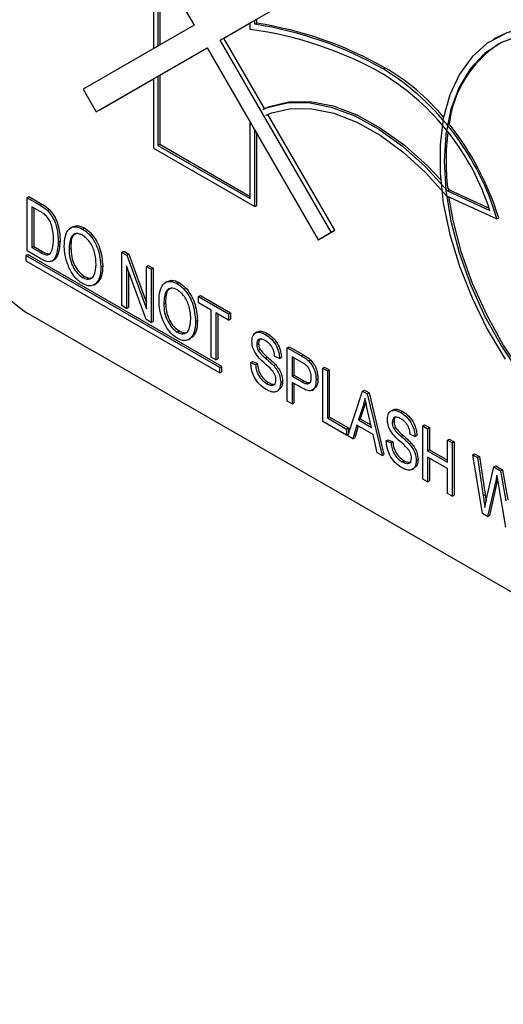
# Model space of a CAD drawing. Units: millimetres. Extents: x 5 to 415, y 5 to 292.
# Drawn here: x 331 to 335, y 191 to 199 of the extents above; entities that cross this region are included whole.
import ezdxf

# ---------------------------------------------------------------- set-up
doc = ezdxf.new("R2010")
doc.units = ezdxf.units.MM

msp = doc.modelspace()

# ---------------------------------------------------------------- linework, layer by layer
at = {"color": 7, "linetype": 'Continuous', "lineweight": 25}
for p, q in [((331.877, 200.2813), (332.727, 198.8091)), ((332.4154, 199.3488), (332.4154, 198.6291)), ((332.4507, 199.2875), (332.4507, 198.6495)), ((332.4649, 199.263), (332.4649, 198.6577)), ((332.927, 198.6936), (333.777, 199.1845)), ((332.9552, 198.7099), (333.1578, 198.8269)), ((333.1578, 198.7766), (333.1578, 198.8269)), ((333.1932, 198.8161), (333.1932, 198.8473)), ((333.1932, 198.8161), (333.2073, 198.8243)), ((333.2073, 198.8243), (333.2073, 198.8555)), ((332.727, 198.8091), (331.877, 198.3182)), ((332.927, 198.6936), (332.9552, 198.7099)), ((333.777, 197.2214), (332.927, 198.6936)), ((333.2666, 198.1706), (332.9552, 198.7099)), ((335.0358, 198.7098), (335.0217, 198.7017)), ((331.977, 198.145), (332.827, 198.6359)), ((332.4649, 198.4268), (332.827, 198.6359)), ((332.827, 198.6359), (333.677, 197.1636)), ((334.1749, 198.4743), (334.189, 198.4825)), ((332.0052, 198.1613), (332.4154, 198.3982)), ((332.4154, 198.3982), (332.4154, 197.8674)), ((332.4507, 198.4186), (332.4507, 197.8878)), ((332.4649, 198.4268), (332.4649, 197.896)), ((331.877, 198.3182), (331.977, 198.145)), ((331.977, 198.145), (332.0052, 198.1613)), ((333.8052, 197.2377), (333.2925, 198.1257)), ((333.1578, 197.4796), (333.1578, 198.0628)), ((333.1932, 197.4184), (333.1932, 198.0015)), ((333.2073, 197.4266), (333.2073, 197.9771)), ((332.4154, 197.8674), (333.1932, 197.4184)), ((332.4507, 197.8878), (332.4649, 197.896)), ((332.4507, 197.8878), (333.1578, 197.4796)), ((332.4649, 197.896), (333.1578, 197.496)), ((334.6678, 197.5389), (334.6819, 197.5471)), ((334.6678, 197.5389), (334.9932, 197.3895)), ((334.6682, 197.5633), (334.6819, 197.5471)), ((334.6819, 197.5471), (334.9872, 197.4069)), ((331.4484, 197.4866), (331.4625, 197.4948)), ((331.4484, 197.0784), (331.4484, 197.4866)), ((331.4484, 197.4866), (331.548, 197.4291)), ((331.4625, 197.4948), (331.5622, 197.4373)), ((334.6604, 197.5012), (335.0458, 197.3243)), ((331.5472, 197.3819), (331.4851, 197.4177)), ((331.4851, 197.4177), (331.4851, 197.1049)), ((331.4993, 197.4095), (331.4993, 197.113)), ((331.548, 197.4291), (331.5622, 197.4373)), ((331.6043, 197.3891), (331.6184, 197.3973)), ((333.1932, 197.4184), (333.2073, 197.4266)), ((335.0458, 197.3243), (335.0599, 197.3324)), ((331.7971, 197.2637), (331.7812, 197.2545)), ((331.8733, 197.2466), (331.8875, 197.2548)), ((333.7052, 197.1799), (333.8052, 197.2377)), ((333.777, 197.2214), (333.8052, 197.2377)), ((333.677, 197.1636), (333.777, 197.2214)), ((333.677, 197.1636), (333.7052, 197.1799)), ((331.4851, 197.1049), (331.4993, 197.113)), ((331.4851, 197.1049), (331.5482, 197.0685)), ((331.4993, 197.113), (331.5623, 197.0766)), ((331.6871, 197.1469), (331.7013, 197.1551)), ((331.7698, 197.0909), (331.7839, 197.0991)), ((331.4396, 197.0426), (331.4537, 197.0508)), ((332.9245, 196.1854), (331.4396, 197.0426)), ((331.4396, 197.0426), (331.4396, 197.0018)), ((331.5526, 197.0182), (331.4484, 197.0784)), ((332.9386, 196.1936), (331.4537, 197.0508)), ((331.5482, 197.0685), (331.5623, 197.0766)), ((331.6376, 197.001), (331.6536, 197.0102)), ((332.1739, 197.0678), (332.188, 197.076)), ((332.1739, 196.6596), (332.1739, 197.0678)), ((332.1739, 197.0678), (332.213, 197.0453)), ((332.188, 197.076), (332.2271, 197.0534)), ((332.213, 197.0453), (332.2271, 197.0534)), ((332.213, 197.0453), (332.3621, 196.6337)), ((332.2271, 197.0534), (332.3621, 196.6809)), ((331.4396, 197.0018), (332.9245, 196.1446)), ((332.0131, 196.9561), (332.0273, 196.9642)), ((332.3595, 196.5524), (332.2106, 196.9634)), ((332.2106, 196.9634), (332.2106, 196.6384)), ((332.3621, 196.9591), (332.3762, 196.9673)), ((332.3621, 196.9591), (332.3988, 196.9379)), ((332.3621, 196.6337), (332.3621, 196.9591)), ((332.3762, 196.9673), (332.413, 196.9461)), ((332.3988, 196.9379), (332.413, 196.9461)), ((332.3988, 196.9379), (332.3988, 196.5297)), ((332.413, 196.9461), (332.413, 196.5378)), ((331.8728, 196.8758), (331.887, 196.8839)), ((332.2247, 196.9243), (332.2247, 196.6465)), ((331.96, 196.8173), (331.9759, 196.8265)), ((331.9771, 196.8302), (331.9913, 196.8384)), ((332.5225, 196.8448), (332.5066, 196.8357)), ((332.5988, 196.8278), (332.6129, 196.836)), ((332.7616, 196.7285), (332.7757, 196.7367)), ((332.7616, 196.6808), (332.7616, 196.7285)), ((332.7616, 196.7285), (332.9912, 196.596)), ((332.7757, 196.7367), (333.0053, 196.6042)), ((332.2106, 196.6384), (332.1739, 196.6596)), ((332.2106, 196.6384), (332.2247, 196.6465)), ((332.4953, 196.6721), (332.5094, 196.6803)), ((332.858, 196.6252), (332.7616, 196.6808)), ((331.4396, 196.6099), (340.632, 191.3032)), ((332.858, 196.2646), (332.858, 196.6252)), ((332.9912, 196.5483), (332.8947, 196.604)), ((332.8947, 196.604), (332.8947, 196.2434)), ((332.9089, 196.5958), (332.9089, 196.2516)), ((332.9912, 196.596), (333.0053, 196.6042)), ((332.9912, 196.596), (332.9912, 196.5483)), ((332.9912, 196.5483), (333.0053, 196.5565)), ((333.0053, 196.6042), (333.0053, 196.5565)), ((332.3988, 196.5297), (332.3595, 196.5524)), ((332.3988, 196.5297), (332.413, 196.5378)), ((332.7386, 196.5372), (332.7528, 196.5454)), ((332.5983, 196.457), (332.6124, 196.4651)), ((332.6854, 196.3985), (332.7014, 196.4077)), ((332.7026, 196.4114), (332.7167, 196.4196)), ((333.2112, 196.4582), (333.1953, 196.4491)), ((333.2728, 196.4387), (333.287, 196.4469)), ((333.207, 196.3639), (333.2211, 196.3721)), ((333.4411, 196.3362), (333.4553, 196.3444)), ((333.4411, 195.928), (333.4411, 196.3362)), ((333.4411, 196.3362), (333.55, 196.2734)), ((333.4553, 196.3444), (333.5642, 196.2815)), ((332.8947, 196.2434), (332.858, 196.2646)), ((333.2185, 196.3158), (333.2327, 196.324)), ((333.2747, 196.2562), (333.2888, 196.2644)), ((333.3814, 196.2541), (333.3447, 196.27)), ((333.3814, 196.2541), (333.3956, 196.2622)), ((333.5541, 196.2233), (333.4779, 196.2673)), ((333.4779, 196.2673), (333.4779, 196.1189)), ((333.492, 196.2592), (333.492, 196.127)), ((333.55, 196.2734), (333.5642, 196.2815)), ((332.8947, 196.2434), (332.9089, 196.2516)), ((332.9245, 196.1854), (332.9386, 196.1936)), ((332.9245, 196.1446), (332.9245, 196.1854)), ((332.9386, 196.1527), (332.9386, 196.1936)), ((333.161, 196.2222), (333.1752, 196.2304)), ((333.161, 196.2222), (333.1978, 196.2063)), ((333.1752, 196.2304), (333.2119, 196.2145)), ((333.1978, 196.2063), (333.2119, 196.2145)), ((333.3361, 196.1997), (333.3502, 196.2079)), ((333.6067, 196.2328), (333.6209, 196.2409)), ((333.712, 196.1799), (333.7262, 196.188)), ((333.712, 195.7716), (333.712, 196.1799)), ((333.712, 196.1799), (333.7488, 196.1586)), ((333.7262, 196.188), (333.7629, 196.1668)), ((332.9245, 196.1446), (332.9386, 196.1527)), ((333.4779, 196.1189), (333.492, 196.127)), ((333.4779, 196.1189), (333.5548, 196.0745)), ((333.492, 196.127), (333.5689, 196.0826)), ((333.7488, 196.1586), (333.7629, 196.1668)), ((333.7488, 196.1586), (333.7488, 195.7981)), ((333.7629, 196.1668), (333.7629, 195.8063)), ((333.2824, 196.062), (333.2966, 196.0702)), ((333.3906, 196.0707), (333.4048, 196.0789)), ((333.5525, 196.0281), (333.4779, 196.0711)), ((333.4779, 196.0711), (333.4779, 195.9068)), ((333.492, 196.063), (333.492, 195.9149)), ((333.5548, 196.0745), (333.5689, 196.0826)), ((333.6615, 196.0907), (333.6757, 196.0989)), ((333.3593, 196.0017), (333.3752, 196.0109)), ((333.6306, 196.0099), (333.6465, 196.0191)), ((333.9049, 195.6603), (334.0178, 196.0033)), ((334.0178, 196.0033), (334.032, 196.0115)), ((334.0178, 196.0033), (334.0536, 195.9827)), ((334.032, 196.0115), (334.0678, 195.9908)), ((334.0536, 195.9827), (334.0678, 195.9908)), ((334.0536, 195.9827), (334.1666, 195.5092)), ((334.0678, 195.9908), (334.1807, 195.5173)), ((333.4779, 195.9068), (333.4411, 195.928)), ((333.4779, 195.9068), (333.492, 195.9149)), ((334.0193, 195.8827), (333.986, 195.7831)), ((334.0335, 195.8908), (334.0002, 195.7912)), ((334.0193, 195.8827), (334.0335, 195.8908)), ((334.0418, 195.9197), (334.0335, 195.8908)), ((333.7488, 195.7981), (333.7629, 195.8063)), ((333.7629, 195.8063), (333.9098, 195.7214)), ((334.0854, 195.7257), (334.0558, 195.855)), ((334.2489, 195.8592), (334.233, 195.85)), ((334.3105, 195.8397), (334.3247, 195.8478)), ((333.8957, 195.6656), (333.712, 195.7716)), ((333.7488, 195.7981), (333.8957, 195.7133)), ((333.974, 195.7423), (333.9431, 195.6382)), ((333.984, 195.7365), (333.9573, 195.6463)), ((334.0975, 195.671), (333.974, 195.7423)), ((333.986, 195.7831), (334.0002, 195.7912)), ((333.986, 195.7831), (334.0854, 195.7257)), ((334.0002, 195.7912), (334.0811, 195.7445)), ((334.2447, 195.7648), (334.2588, 195.773)), ((334.4788, 195.7372), (334.493, 195.7454)), ((334.4788, 195.3289), (334.4788, 195.7372)), ((334.4788, 195.7372), (334.5156, 195.716)), ((334.493, 195.7454), (334.5297, 195.7241)), ((333.8957, 195.7133), (333.9098, 195.7214)), ((333.8957, 195.7133), (333.8957, 195.6656)), ((333.8957, 195.6656), (333.9092, 195.6733)), ((333.9431, 195.6382), (333.9049, 195.6603)), ((333.9098, 195.7214), (333.9098, 195.6753)), ((334.1284, 195.5312), (334.0975, 195.671)), ((334.2562, 195.7167), (334.2704, 195.7249)), ((334.3124, 195.6571), (334.3265, 195.6653)), ((334.4191, 195.655), (334.3824, 195.6709)), ((334.4191, 195.655), (334.4333, 195.6632)), ((334.5156, 195.716), (334.5297, 195.7241)), ((334.5156, 195.716), (334.5156, 195.5463)), ((334.5297, 195.7241), (334.5297, 195.5545)), ((333.9431, 195.6382), (333.9573, 195.6463)), ((334.1987, 195.6232), (334.2129, 195.6313)), ((334.1987, 195.6232), (334.2355, 195.6073)), ((334.2129, 195.6313), (334.2496, 195.6154)), ((334.2355, 195.6073), (334.2496, 195.6154)), ((334.3738, 195.6006), (334.3879, 195.6088)), ((334.6671, 195.6285), (334.6812, 195.6367)), ((334.6671, 195.4588), (334.6671, 195.6285)), ((334.6671, 195.6285), (334.7038, 195.6073)), ((334.6812, 195.6367), (334.718, 195.6155)), ((334.7038, 195.6073), (334.718, 195.6155)), ((334.7038, 195.6073), (334.7038, 195.199)), ((334.718, 195.6155), (334.718, 195.2072)), ((334.1666, 195.5092), (334.1284, 195.5312)), ((334.1666, 195.5092), (334.1807, 195.5173)), ((334.5156, 195.5463), (334.5297, 195.5545)), ((334.5156, 195.5463), (334.6671, 195.4588)), ((334.5297, 195.5545), (334.6671, 195.4752)), ((334.8614, 195.5164), (334.8755, 195.5245)), ((334.9352, 195.0655), (334.8614, 195.5164)), ((334.8614, 195.5164), (334.8986, 195.4949)), ((334.8755, 195.5245), (334.9128, 195.503)), ((334.8986, 195.4949), (334.9128, 195.503)), ((334.9128, 195.503), (334.9562, 195.2103)), ((334.3201, 195.4629), (334.3343, 195.4711)), ((334.4283, 195.4717), (334.4425, 195.4798)), ((334.6671, 195.4111), (334.5156, 195.4986)), ((334.5156, 195.4986), (334.5156, 195.3077)), ((334.5297, 195.4904), (334.5297, 195.3159)), ((334.8986, 195.4949), (334.942, 195.2021)), ((335.0229, 195.4231), (335.0371, 195.4312)), ((335.0371, 195.4312), (335.0882, 195.4018)), ((334.397, 195.4027), (334.4129, 195.4119)), ((334.6671, 195.2202), (334.6671, 195.4111)), ((334.9672, 195.1795), (335.0229, 195.4231)), ((335.0229, 195.4231), (335.074, 195.3936)), ((335.055, 195.3074), (335.0459, 195.3605)), ((335.074, 195.3936), (335.0882, 195.4018)), ((335.074, 195.3936), (335.1152, 195.1632)), ((335.0882, 195.4018), (335.1293, 195.1714)), ((334.5156, 195.3077), (334.4788, 195.3289)), ((334.5156, 195.3077), (334.5297, 195.3159)), ((335.0374, 195.3175), (334.9755, 195.0422)), ((335.0516, 195.3257), (334.9897, 195.0504)), ((335.0374, 195.3175), (335.0516, 195.3257)), ((335.1158, 194.9612), (335.055, 195.3074)), ((334.7038, 195.199), (334.6671, 195.2202)), ((334.7038, 195.199), (334.718, 195.2072)), ((334.942, 195.2021), (334.9562, 195.2103)), ((334.9562, 195.2103), (334.9633, 195.1596)), ((334.9541, 195.1117), (334.9672, 195.1795)), ((334.9755, 195.0422), (334.9352, 195.0655)), ((334.9755, 195.0422), (334.9897, 195.0504))]:
    msp.add_line(p, q, dxfattribs=at)
at = {"color": 7, "linetype": 'Continuous', "lineweight": 25, "flags": 128}
for points in [[(337.45, 196.1613), (337.4374, 196.3863), (337.3997, 196.6218), (337.3378, 196.8636), (337.2525, 197.1075), (337.1456, 197.3491), (337.0189, 197.5841), (336.8746, 197.8082), (336.7154, 198.0175), (336.544, 198.2083), (336.3636, 198.3771), (336.1773, 198.5209), (335.9885, 198.6372), (335.8005, 198.7239), (335.6168, 198.7794), (335.4405, 198.8027), (335.2748, 198.7935), (335.1227, 198.7519), (335.0358, 198.7098)], [(335.1086, 198.7438), (334.9728, 198.6705), (334.8557, 198.5669), (334.7594, 198.4348), (334.6856, 198.2765), (334.6357, 198.0949), (334.6106, 197.8932), (334.6106, 197.6751), (334.6357, 197.4443), (334.6856, 197.2051), (334.7594, 196.9617), (334.8557, 196.7184), (334.9728, 196.4796), (335.1086, 196.2496)], [(335.2265, 198.7294), (335.0805, 198.6766), (334.952, 198.5919), (334.8435, 198.477), (334.7569, 198.334), (334.6939, 198.1656), (334.6556, 197.975), (334.6428, 197.7656), (334.6556, 197.5413), (334.6939, 197.3065), (334.7569, 197.0653), (334.8435, 196.8224), (334.952, 196.5822), (335.0805, 196.3492), (335.2265, 196.1278)], [(333.2666, 198.1706), (333.3043, 198.1864), (333.4539, 198.2226), (333.6175, 198.2238), (333.7917, 198.19), (333.9724, 198.1219), (334.1558, 198.021), (334.3379, 197.8895), (334.5145, 197.7304), (334.6139, 197.6257)], [(333.2525, 198.1625), (333.2901, 198.1782), (333.4397, 198.2144), (333.6034, 198.2157), (333.7775, 198.1818), (333.9583, 198.1137), (334.1417, 198.0128), (334.3237, 197.8814), (334.5004, 197.7222), (334.6678, 197.5389)], [(333.2775, 198.1191), (333.3228, 198.1375), (333.469, 198.1702), (333.6286, 198.1689), (333.7981, 198.1338), (333.9737, 198.0655), (334.1516, 197.9656), (334.3279, 197.8363), (334.4988, 197.6803), (334.6604, 197.5012)], [(334.6767, 197.4938), (334.708, 197.3146), (334.7711, 197.0735), (334.8576, 196.8305), (334.9662, 196.5903), (335.0946, 196.3574), (335.2406, 196.1359), (335.4014, 195.9302), (335.574, 195.744), (335.7552, 195.5807), (335.9417, 195.4435), (336.1299, 195.3349), (336.3163, 195.2568), (336.4975, 195.2108), (336.6701, 195.1978), (336.8309, 195.2179), (336.9769, 195.2707), (337.0107, 195.2889)]]:
    msp.add_lwpolyline(points, dxfattribs=at)
at = {"color": 7, "linetype": 'Continuous', "lineweight": 25}
for centre, radius, start, end in [((332.767, 195.9787), 2.8794, 60.40572, 81.20374), ((332.7869, 195.9983), 2.803, 60.29649, 82.39573), ((332.7529, 195.9705), 2.8794, 60.40572, 81.20374), ((335.5383, 197.9457), 0.8646, 123.52018, 172.92574), ((333.1162, 196.7678), 2.0083, 16.08781, 58.18564), ((333.3616, 197.0463), 1.6575, 39.65974, 60.05183), ((333.1665, 196.8005), 1.9193, 17.87158, 58.27307), ((336.4171, 197.7669), 1.7606, 172.70617, 186.63788), ((332.9607, 196.6851), 2.1968, 17.13832, 38.4854), ((331.8536, 197.2572), 0.7684, 182.60545, 237.39455)]:
    msp.add_arc(centre, radius, start, end, dxfattribs=at)
for points, knots in [([(331.548, 197.4291), (331.5587, 197.4229), (331.5777, 197.4118), (331.5962, 197.396), (331.6043, 197.3891)], [0, 0, 0, 0, 0.560311, 1, 1, 1, 1]), ([(331.5622, 197.4373), (331.5728, 197.431), (331.5918, 197.4199), (331.6103, 197.4042), (331.6184, 197.3973)], [0, 0, 0, 0, 0.560311, 1, 1, 1, 1]), ([(331.6043, 197.3891), (331.6206, 197.3688), (331.6534, 197.3281), (331.6823, 197.2385), (331.6853, 197.1817), (331.6871, 197.1469)], [0, 0, 0, 0, 0.278194, 0.558777, 1, 1, 1, 1]), ([(331.6184, 197.3973), (331.6347, 197.377), (331.6675, 197.3363), (331.6965, 197.2467), (331.6995, 197.1898), (331.7013, 197.1551)], [0, 0, 0, 0, 0.278194, 0.558777, 1, 1, 1, 1]), ([(331.5972, 197.3449), (331.588, 197.3531), (331.5716, 197.3677), (331.5547, 197.3775), (331.5472, 197.3819)], [0, 0, 0, 0, 0.5590433, 1, 1, 1, 1]), ([(331.6504, 197.1687), (331.6491, 197.2007), (331.6472, 197.2454), (331.6238, 197.3092), (331.606, 197.333), (331.5972, 197.3449)], [0, 0, 0, 0, 0.559956, 0.780643, 1, 1, 1, 1]), ([(331.7331, 197.1128), (331.7342, 197.1404), (331.7365, 197.1955), (331.7661, 197.2511), (331.8156, 197.2718), (331.8541, 197.255), (331.8733, 197.2466)], [0, 0, 0, 0, 0.2811027, 0.5606669, 0.7804761, 1, 1, 1, 1]), ([(331.7985, 197.2608), (331.809, 197.2665), (331.8335, 197.2799), (331.8678, 197.2639), (331.8875, 197.2548)], [0, 0, 0, 0, 0.428755, 1, 1, 1, 1]), ([(331.8733, 197.2466), (331.8893, 197.2354), (331.9213, 197.2131), (331.9622, 197.1577), (332.0043, 197.068), (332.0095, 197.0022), (332.0131, 196.9561)], [0, 0, 0, 0, 0.18697, 0.374007, 0.561262, 1, 1, 1, 1]), ([(331.8875, 197.2548), (331.9035, 197.2436), (331.9355, 197.2213), (331.9763, 197.1658), (332.0184, 197.0762), (332.0236, 197.0104), (332.0273, 196.9642)], [0, 0, 0, 0, 0.18697, 0.374007, 0.561262, 1, 1, 1, 1]), ([(331.6363, 197.0771), (331.6411, 197.0926), (331.6495, 197.1203), (331.6501, 197.1539), (331.6504, 197.1687)], [0, 0, 0, 0, 0.559567, 1, 1, 1, 1]), ([(331.8736, 197.1987), (331.8568, 197.2057), (331.8231, 197.2197), (331.7745, 197.187), (331.7717, 197.1293), (331.7698, 197.0909)], [0, 0, 0, 0, 0.249865, 0.500129, 1, 1, 1, 1]), ([(331.8227, 197.2103), (331.8162, 197.2073), (331.7847, 197.1925), (331.7843, 197.1404), (331.7839, 197.0991)], [0, 0, 0, 0, 0.206107, 1, 1, 1, 1]), ([(331.9611, 197.0797), (331.9561, 197.0931), (331.9461, 197.1201), (331.9167, 197.1657), (331.8899, 197.1862), (331.8736, 197.1987)], [0, 0, 0, 0, 0.281073, 0.562114, 1, 1, 1, 1]), ([(331.6871, 197.1469), (331.6835, 197.0991), (331.6789, 197.0393), (331.6417, 197.0006), (331.6066, 196.9914), (331.5742, 197.0075), (331.5526, 197.0182)], [0, 0, 0, 0, 0.498621, 0.624387, 0.74982, 1, 1, 1, 1]), ([(331.7013, 197.1551), (331.6968, 197.109), (331.6912, 197.0514), (331.6628, 197.0128), (331.6538, 197.0106), (331.6534, 197.0105)], [0, 0, 0, 0, 0.791624, 0.991294, 1, 1, 1, 1]), ([(331.7689, 196.9521), (331.757, 196.9834), (331.7359, 197.0393), (331.7339, 197.0903), (331.7331, 197.1128)], [0, 0, 0, 0, 0.559103, 1, 1, 1, 1]), ([(331.7698, 197.0909), (331.7707, 197.0698), (331.7725, 197.0278), (331.795, 196.9625), (331.8309, 196.9061), (331.8588, 196.8859), (331.8728, 196.8758)], [0, 0, 0, 0, 0.280984, 0.560499, 0.780478, 1, 1, 1, 1]), ([(331.7839, 197.0991), (331.7848, 197.078), (331.7867, 197.0359), (331.8091, 196.9707), (331.845, 196.9143), (331.873, 196.894), (331.887, 196.8839)], [0, 0, 0, 0, 0.280984, 0.560499, 0.780478, 1, 1, 1, 1]), ([(331.5482, 197.0685), (331.5585, 197.0629), (331.579, 197.0519), (331.607, 197.0463), (331.6262, 197.0574), (331.633, 197.0705), (331.6363, 197.0771)], [0, 0, 0, 0, 0.2807489, 0.5600012, 0.7797101, 1, 1, 1, 1]), ([(331.5623, 197.0766), (331.5725, 197.0713), (331.5928, 197.0605), (331.618, 197.0538), (331.6277, 197.0605), (331.6304, 197.0623)], [0, 0, 0, 0, 0.419394, 0.836553, 1, 1, 1, 1]), ([(331.9764, 196.9785), (331.9758, 196.9966), (331.9747, 197.029), (331.9652, 197.0642), (331.9611, 197.0797)], [0, 0, 0, 0, 0.559944, 1, 1, 1, 1]), ([(331.8731, 196.8279), (331.8616, 196.8354), (331.8387, 196.8505), (331.8001, 196.892), (331.7807, 196.9293), (331.7689, 196.9521)], [0, 0, 0, 0, 0.280495, 0.560775, 1, 1, 1, 1]), ([(331.8728, 196.8758), (331.8851, 196.8701), (331.9096, 196.8589), (331.9403, 196.8666), (331.972, 196.8987), (331.9746, 196.9456), (331.9764, 196.9785)], [0, 0, 0, 0, 0.186768, 0.373611, 0.560742, 1, 1, 1, 1]), ([(332.0131, 196.9561), (332.012, 196.9274), (332.0099, 196.8762), (331.9871, 196.8443), (331.9771, 196.8302)], [0, 0, 0, 0, 0.560285, 1, 1, 1, 1]), ([(332.0273, 196.9642), (332.0261, 196.9355), (332.024, 196.8844), (332.0013, 196.8524), (331.9913, 196.8384)], [0, 0, 0, 0, 0.560285, 1, 1, 1, 1]), ([(331.887, 196.8839), (331.899, 196.8786), (331.9231, 196.868), (331.946, 196.8701), (331.9533, 196.8776), (331.9535, 196.8778)], [0, 0, 0, 0, 0.493609, 0.987418, 1, 1, 1, 1]), ([(331.9771, 196.8302), (331.9612, 196.8195), (331.9327, 196.8003), (331.8913, 196.8194), (331.8731, 196.8279)], [0, 0, 0, 0, 0.5590685, 1, 1, 1, 1]), ([(332.4585, 196.694), (332.4597, 196.7216), (332.462, 196.7767), (332.4916, 196.8323), (332.541, 196.853), (332.5795, 196.8362), (332.5988, 196.8278)], [0, 0, 0, 0, 0.281103, 0.560667, 0.780476, 1, 1, 1, 1]), ([(332.5991, 196.7799), (332.5822, 196.7869), (332.5485, 196.8009), (332.5, 196.7682), (332.4972, 196.7105), (332.4953, 196.6721)], [0, 0, 0, 0, 0.249863, 0.500126, 1, 1, 1, 1]), ([(332.5482, 196.7915), (332.5417, 196.7885), (332.5101, 196.7737), (332.5097, 196.7216), (332.5094, 196.6803)], [0, 0, 0, 0, 0.2061045, 1, 1, 1, 1]), ([(332.524, 196.842), (332.5345, 196.8477), (332.5589, 196.8611), (332.5933, 196.8451), (332.6129, 196.836)], [0, 0, 0, 0, 0.428755, 1, 1, 1, 1]), ([(332.5988, 196.8278), (332.6148, 196.8166), (332.6468, 196.7943), (332.6877, 196.7388), (332.7298, 196.6492), (332.735, 196.5834), (332.7386, 196.5372)], [0, 0, 0, 0, 0.1869675, 0.3740063, 0.5612627, 1, 1, 1, 1]), ([(332.6129, 196.836), (332.6289, 196.8248), (332.6609, 196.8024), (332.7018, 196.747), (332.7439, 196.6574), (332.7491, 196.5915), (332.7528, 196.5454)], [0, 0, 0, 0, 0.1869675, 0.3740063, 0.5612627, 1, 1, 1, 1]), ([(332.6865, 196.6608), (332.6815, 196.6743), (332.6716, 196.7013), (332.6422, 196.7469), (332.6154, 196.7674), (332.5991, 196.7799)], [0, 0, 0, 0, 0.281072, 0.562112, 1, 1, 1, 1]), ([(332.4943, 196.5333), (332.4825, 196.5646), (332.4614, 196.6205), (332.4594, 196.6715), (332.4585, 196.694)], [0, 0, 0, 0, 0.5591033, 1, 1, 1, 1]), ([(332.4953, 196.6721), (332.4962, 196.651), (332.498, 196.609), (332.5205, 196.5437), (332.5563, 196.4873), (332.5843, 196.4671), (332.5983, 196.457)], [0, 0, 0, 0, 0.280985, 0.560499, 0.780477, 1, 1, 1, 1]), ([(332.5094, 196.6803), (332.5103, 196.6592), (332.5121, 196.6171), (332.5346, 196.5519), (332.5705, 196.4955), (332.5985, 196.4752), (332.6124, 196.4651)], [0, 0, 0, 0, 0.280985, 0.560499, 0.780477, 1, 1, 1, 1]), ([(332.7019, 196.5597), (332.7013, 196.5778), (332.7002, 196.6102), (332.6907, 196.6454), (332.6865, 196.6608)], [0, 0, 0, 0, 0.559945, 1, 1, 1, 1]), ([(332.5983, 196.457), (332.6105, 196.4513), (332.6351, 196.4401), (332.6657, 196.4478), (332.6975, 196.4799), (332.7001, 196.5268), (332.7019, 196.5597)], [0, 0, 0, 0, 0.186771, 0.373611, 0.560743, 1, 1, 1, 1]), ([(332.5986, 196.4091), (332.5871, 196.4166), (332.5642, 196.4316), (332.5256, 196.4732), (332.5062, 196.5105), (332.4943, 196.5333)], [0, 0, 0, 0, 0.280499, 0.560777, 1, 1, 1, 1]), ([(332.7386, 196.5372), (332.7374, 196.5086), (332.7354, 196.4574), (332.7126, 196.4254), (332.7026, 196.4114)], [0, 0, 0, 0, 0.5602842, 1, 1, 1, 1]), ([(332.7528, 196.5454), (332.7516, 196.5167), (332.7495, 196.4656), (332.7267, 196.4336), (332.7167, 196.4196)], [0, 0, 0, 0, 0.5602842, 1, 1, 1, 1]), ([(332.7026, 196.4114), (332.6867, 196.4007), (332.6582, 196.3815), (332.6168, 196.4006), (332.5986, 196.4091)], [0, 0, 0, 0, 0.559066, 1, 1, 1, 1]), ([(332.6124, 196.4651), (332.6245, 196.4598), (332.6485, 196.4492), (332.6715, 196.4513), (332.6788, 196.4588), (332.6789, 196.459)], [0, 0, 0, 0, 0.493616, 0.987418, 1, 1, 1, 1]), ([(333.1702, 196.3861), (333.1718, 196.4024), (333.1748, 196.4351), (333.2029, 196.4572), (333.2378, 196.4565), (333.2611, 196.4447), (333.2728, 196.4387)], [0, 0, 0, 0, 0.279698, 0.558857, 0.77913, 1, 1, 1, 1]), ([(333.213, 196.4556), (333.2155, 196.4582), (333.2249, 196.4677), (333.2525, 196.4639), (333.2755, 196.4525), (333.287, 196.4469)], [0, 0, 0, 0, 0.155644, 0.577249, 1, 1, 1, 1]), ([(333.2366, 196.4081), (333.232, 196.4043), (333.2228, 196.3965), (333.2217, 196.3803), (333.2211, 196.3721)], [0, 0, 0, 0, 0.494682, 1, 1, 1, 1]), ([(333.2728, 196.4387), (333.2888, 196.4279), (333.3207, 196.4065), (333.3583, 196.3533), (333.3779, 196.2994), (333.3803, 196.2692), (333.3814, 196.2541)], [0, 0, 0, 0, 0.28016, 0.559063, 0.779286, 1, 1, 1, 1]), ([(333.287, 196.4469), (333.303, 196.4361), (333.3349, 196.4146), (333.3724, 196.3614), (333.3921, 196.3075), (333.3944, 196.2773), (333.3956, 196.2622)], [0, 0, 0, 0, 0.28016, 0.559063, 0.779286, 1, 1, 1, 1]), ([(333.2656, 196.2189), (333.2522, 196.231), (333.2255, 196.2551), (333.192, 196.299), (333.1729, 196.3466), (333.1711, 196.3729), (333.1702, 196.3861)], [0, 0, 0, 0, 0.281138, 0.560053, 0.779862, 1, 1, 1, 1]), ([(333.274, 196.3903), (333.2648, 196.3951), (333.2463, 196.4047), (333.2228, 196.4034), (333.2089, 196.388), (333.2076, 196.3719), (333.207, 196.3639)], [0, 0, 0, 0, 0.2809249, 0.5599782, 0.7797503, 1, 1, 1, 1]), ([(333.207, 196.3639), (333.2073, 196.3552), (333.2079, 196.3398), (333.2153, 196.3231), (333.2185, 196.3158)], [0, 0, 0, 0, 0.56037, 1, 1, 1, 1]), ([(333.2211, 196.3721), (333.2214, 196.3634), (333.222, 196.3479), (333.2294, 196.3313), (333.2327, 196.324)], [0, 0, 0, 0, 0.56037, 1, 1, 1, 1]), ([(333.3447, 196.27), (333.3434, 196.2827), (333.3407, 196.308), (333.3233, 196.3468), (333.2985, 196.3746), (333.2822, 196.3851), (333.274, 196.3903)], [0, 0, 0, 0, 0.280756, 0.559295, 0.779214, 1, 1, 1, 1]), ([(333.2185, 196.3158), (333.2283, 196.3032), (333.2458, 196.2806), (333.2658, 196.2637), (333.2747, 196.2562)], [0, 0, 0, 0, 0.5578672, 1, 1, 1, 1]), ([(333.2327, 196.324), (333.2424, 196.3114), (333.26, 196.2888), (333.28, 196.2718), (333.2888, 196.2644)], [0, 0, 0, 0, 0.5578672, 1, 1, 1, 1]), ([(333.2747, 196.2562), (333.2863, 196.2463), (333.3072, 196.2286), (333.3273, 196.2085), (333.3361, 196.1997)], [0, 0, 0, 0, 0.560137, 1, 1, 1, 1]), ([(333.2888, 196.2644), (333.3005, 196.2544), (333.3213, 196.2367), (333.3414, 196.2167), (333.3502, 196.2079)], [0, 0, 0, 0, 0.560137, 1, 1, 1, 1]), ([(333.55, 196.2734), (333.5608, 196.2671), (333.58, 196.256), (333.5985, 196.2399), (333.6067, 196.2328)], [0, 0, 0, 0, 0.5604254, 1, 1, 1, 1]), ([(333.5642, 196.2815), (333.5749, 196.2753), (333.5941, 196.2641), (333.6127, 196.248), (333.6209, 196.2409)], [0, 0, 0, 0, 0.5604254, 1, 1, 1, 1]), ([(333.2793, 196.0161), (333.2615, 196.0281), (333.226, 196.0521), (333.1853, 196.1124), (333.1645, 196.1721), (333.1622, 196.2055), (333.161, 196.2222)], [0, 0, 0, 0, 0.280059, 0.558925, 0.779175, 1, 1, 1, 1]), ([(333.1978, 196.2063), (333.1994, 196.1911), (333.2026, 196.1608), (333.2246, 196.1153), (333.2533, 196.0815), (333.2727, 196.0685), (333.2824, 196.062)], [0, 0, 0, 0, 0.280741, 0.559145, 0.779413, 1, 1, 1, 1]), ([(333.2119, 196.2145), (333.2135, 196.1993), (333.2167, 196.169), (333.2387, 196.1235), (333.2674, 196.0896), (333.2869, 196.0767), (333.2966, 196.0702)], [0, 0, 0, 0, 0.280741, 0.559145, 0.779413, 1, 1, 1, 1]), ([(333.3539, 196.0907), (333.3536, 196.0967), (333.353, 196.1087), (333.3468, 196.1287), (333.3365, 196.1478), (333.31, 196.1807), (333.2853, 196.2019), (333.2656, 196.2189)], [0, 0, 0, 0, 0.124974, 0.249818, 0.374594, 0.499575, 1, 1, 1, 1]), ([(333.3361, 196.1997), (333.3449, 196.1892), (333.3626, 196.1681), (333.3859, 196.1216), (333.3889, 196.09), (333.3906, 196.0707)], [0, 0, 0, 0, 0.280969, 0.561402, 1, 1, 1, 1]), ([(333.3502, 196.2079), (333.3591, 196.1973), (333.3767, 196.1763), (333.4001, 196.1297), (333.403, 196.0981), (333.4048, 196.0789)], [0, 0, 0, 0, 0.280969, 0.561402, 1, 1, 1, 1]), ([(333.6248, 196.1097), (333.6239, 196.122), (333.6222, 196.1465), (333.6048, 196.1865), (333.5781, 196.2091), (333.5621, 196.2186), (333.5541, 196.2233)], [0, 0, 0, 0, 0.280479, 0.559117, 0.7785, 1, 1, 1, 1]), ([(333.6067, 196.2328), (333.6165, 196.2212), (333.636, 196.198), (333.6576, 196.1455), (333.66, 196.1115), (333.6615, 196.0907)], [0, 0, 0, 0, 0.279586, 0.560034, 1, 1, 1, 1]), ([(333.6209, 196.2409), (333.6306, 196.2293), (333.6502, 196.2061), (333.6717, 196.1537), (333.6742, 196.1197), (333.6757, 196.0989)], [0, 0, 0, 0, 0.279586, 0.560034, 1, 1, 1, 1]), ([(333.5548, 196.0745), (333.5651, 196.069), (333.5856, 196.0581), (333.612, 196.0603), (333.6236, 196.0824), (333.6244, 196.1006), (333.6248, 196.1097)], [0, 0, 0, 0, 0.281154, 0.559075, 0.77894, 1, 1, 1, 1]), ([(333.3906, 196.0707), (333.3887, 196.0534), (333.3848, 196.0189), (333.3548, 195.995), (333.3169, 195.9968), (333.2918, 196.0097), (333.2793, 196.0161)], [0, 0, 0, 0, 0.279546, 0.558772, 0.779037, 1, 1, 1, 1]), ([(333.2824, 196.062), (333.2923, 196.0569), (333.3121, 196.0469), (333.3368, 196.0487), (333.3518, 196.0649), (333.3532, 196.0821), (333.3539, 196.0907)], [0, 0, 0, 0, 0.2808537, 0.5599641, 0.7797716, 1, 1, 1, 1]), ([(333.2966, 196.0702), (333.3062, 196.0654), (333.3255, 196.056), (333.3458, 196.054), (333.3513, 196.0603), (333.3513, 196.0603)], [0, 0, 0, 0, 0.498972, 0.994847, 1, 1, 1, 1]), ([(333.4048, 196.0789), (333.4033, 196.0608), (333.4008, 196.0301), (333.3813, 196.0186), (333.3733, 196.0139)], [0, 0, 0, 0, 0.586567, 1, 1, 1, 1]), ([(333.6615, 196.0907), (333.6603, 196.0724), (333.6579, 196.0359), (333.6318, 196.0033), (333.5913, 196.0075), (333.5654, 196.0212), (333.5525, 196.0281)], [0, 0, 0, 0, 0.280514, 0.559035, 0.778918, 1, 1, 1, 1]), ([(333.5689, 196.0826), (333.5795, 196.0767), (333.5991, 196.0657), (333.6147, 196.0703), (333.6219, 196.0725)], [0, 0, 0, 0, 0.539111, 1, 1, 1, 1]), ([(333.6757, 196.0989), (333.6749, 196.0798), (333.6735, 196.0448), (333.6538, 196.0287), (333.6448, 196.0214)], [0, 0, 0, 0, 0.545398, 1, 1, 1, 1]), ([(334.0357, 195.9505), (334.0333, 195.9373), (334.0289, 195.9137), (334.0223, 195.8922), (334.0193, 195.8827)], [0, 0, 0, 0, 0.5599929, 1, 1, 1, 1]), ([(334.0558, 195.855), (334.0518, 195.8729), (334.0445, 195.9049), (334.0384, 195.9365), (334.0357, 195.9505)], [0, 0, 0, 0, 0.5600171, 1, 1, 1, 1]), ([(334.2079, 195.787), (334.2095, 195.8034), (334.2125, 195.8361), (334.2406, 195.8581), (334.2755, 195.8575), (334.2988, 195.8456), (334.3105, 195.8397)], [0, 0, 0, 0, 0.279697, 0.558854, 0.779131, 1, 1, 1, 1]), ([(334.3117, 195.7912), (334.3025, 195.796), (334.284, 195.8056), (334.2605, 195.8044), (334.2466, 195.7889), (334.2453, 195.7729), (334.2447, 195.7648)], [0, 0, 0, 0, 0.2809255, 0.5599792, 0.7797518, 1, 1, 1, 1]), ([(334.2507, 195.8566), (334.2532, 195.8591), (334.2626, 195.8686), (334.2902, 195.8648), (334.3132, 195.8535), (334.3247, 195.8478)], [0, 0, 0, 0, 0.155642, 0.577254, 1, 1, 1, 1]), ([(334.2743, 195.8091), (334.2698, 195.8052), (334.2605, 195.7975), (334.2594, 195.7812), (334.2588, 195.773)], [0, 0, 0, 0, 0.494684, 1, 1, 1, 1]), ([(334.3105, 195.8397), (334.3265, 195.8289), (334.3584, 195.8074), (334.396, 195.7542), (334.4156, 195.7003), (334.418, 195.6701), (334.4191, 195.655)], [0, 0, 0, 0, 0.280155, 0.559064, 0.779285, 1, 1, 1, 1]), ([(334.3247, 195.8478), (334.3407, 195.8371), (334.3726, 195.8156), (334.4101, 195.7624), (334.4298, 195.7085), (334.4321, 195.6783), (334.4333, 195.6632)], [0, 0, 0, 0, 0.280155, 0.559064, 0.779285, 1, 1, 1, 1]), ([(334.3033, 195.6198), (334.2899, 195.6319), (334.2632, 195.656), (334.2297, 195.7), (334.2106, 195.7475), (334.2088, 195.7739), (334.2079, 195.787)], [0, 0, 0, 0, 0.281142, 0.560056, 0.779863, 1, 1, 1, 1]), ([(334.2447, 195.7648), (334.245, 195.7562), (334.2456, 195.7407), (334.253, 195.7241), (334.2562, 195.7167)], [0, 0, 0, 0, 0.5603774, 1, 1, 1, 1]), ([(334.2588, 195.773), (334.2591, 195.7643), (334.2597, 195.7489), (334.2671, 195.7322), (334.2704, 195.7249)], [0, 0, 0, 0, 0.5603774, 1, 1, 1, 1]), ([(334.3824, 195.6709), (334.3811, 195.6836), (334.3784, 195.709), (334.361, 195.7477), (334.3362, 195.7756), (334.3199, 195.786), (334.3117, 195.7912)], [0, 0, 0, 0, 0.2807526, 0.5592958, 0.7792051, 1, 1, 1, 1]), ([(334.2562, 195.7167), (334.266, 195.7041), (334.2835, 195.6815), (334.3035, 195.6646), (334.3124, 195.6571)], [0, 0, 0, 0, 0.5578672, 1, 1, 1, 1]), ([(334.2704, 195.7249), (334.2801, 195.7123), (334.2977, 195.6897), (334.3177, 195.6728), (334.3265, 195.6653)], [0, 0, 0, 0, 0.5578672, 1, 1, 1, 1]), ([(334.3124, 195.6571), (334.3241, 195.6472), (334.3449, 195.6295), (334.365, 195.6095), (334.3738, 195.6006)], [0, 0, 0, 0, 0.560129, 1, 1, 1, 1]), ([(334.3265, 195.6653), (334.3382, 195.6554), (334.359, 195.6377), (334.3791, 195.6176), (334.3879, 195.6088)], [0, 0, 0, 0, 0.560129, 1, 1, 1, 1]), ([(334.317, 195.4171), (334.2992, 195.4291), (334.2637, 195.4531), (334.223, 195.5134), (334.2022, 195.5731), (334.1999, 195.6065), (334.1987, 195.6232)], [0, 0, 0, 0, 0.2800635, 0.5589285, 0.7791755, 1, 1, 1, 1]), ([(334.2355, 195.6073), (334.2371, 195.592), (334.2403, 195.5617), (334.2623, 195.5163), (334.291, 195.4824), (334.3104, 195.4694), (334.3201, 195.4629)], [0, 0, 0, 0, 0.280741, 0.559139, 0.779406, 1, 1, 1, 1]), ([(334.2496, 195.6154), (334.2512, 195.6002), (334.2544, 195.5699), (334.2764, 195.5244), (334.3051, 195.4906), (334.3246, 195.4776), (334.3343, 195.4711)], [0, 0, 0, 0, 0.280741, 0.559139, 0.779406, 1, 1, 1, 1]), ([(334.3916, 195.4916), (334.3913, 195.4976), (334.3907, 195.5097), (334.3845, 195.5296), (334.3742, 195.5487), (334.3477, 195.5817), (334.323, 195.6029), (334.3033, 195.6198)], [0, 0, 0, 0, 0.124976, 0.249817, 0.374599, 0.499573, 1, 1, 1, 1]), ([(334.3738, 195.6006), (334.3826, 195.5901), (334.4003, 195.5691), (334.4236, 195.5225), (334.4266, 195.4909), (334.4283, 195.4717)], [0, 0, 0, 0, 0.280962, 0.561397, 1, 1, 1, 1]), ([(334.3879, 195.6088), (334.3968, 195.5983), (334.4144, 195.5773), (334.4378, 195.5307), (334.4407, 195.4991), (334.4425, 195.4798)], [0, 0, 0, 0, 0.280962, 0.561397, 1, 1, 1, 1]), ([(334.4283, 195.4717), (334.4264, 195.4544), (334.4225, 195.4198), (334.3925, 195.396), (334.3546, 195.3977), (334.3295, 195.4106), (334.317, 195.4171)], [0, 0, 0, 0, 0.279546, 0.558772, 0.779043, 1, 1, 1, 1]), ([(334.3201, 195.4629), (334.33, 195.4579), (334.3498, 195.4478), (334.3745, 195.4496), (334.3895, 195.4658), (334.3909, 195.483), (334.3916, 195.4916)], [0, 0, 0, 0, 0.280845, 0.559957, 0.779771, 1, 1, 1, 1]), ([(334.3343, 195.4711), (334.3439, 195.4664), (334.3632, 195.457), (334.3835, 195.4549), (334.389, 195.4612), (334.389, 195.4613)], [0, 0, 0, 0, 0.4989633, 0.9948471, 1, 1, 1, 1]), ([(334.4425, 195.4798), (334.441, 195.4618), (334.4385, 195.431), (334.419, 195.4195), (334.411, 195.4148)], [0, 0, 0, 0, 0.586562, 1, 1, 1, 1]), ([(335.0459, 195.3605), (335.0445, 195.3524), (335.042, 195.3378), (335.0388, 195.3237), (335.0374, 195.3175)], [0, 0, 0, 0, 0.559989, 1, 1, 1, 1]), ([(334.942, 195.2021), (334.9445, 195.1851), (334.949, 195.1548), (334.9525, 195.1248), (334.9541, 195.1117)], [0, 0, 0, 0, 0.55999, 1, 1, 1, 1])]:
    msp.add_open_spline(points, degree=3, knots=knots, dxfattribs=at)

doc.saveas('drawing.dxf')
